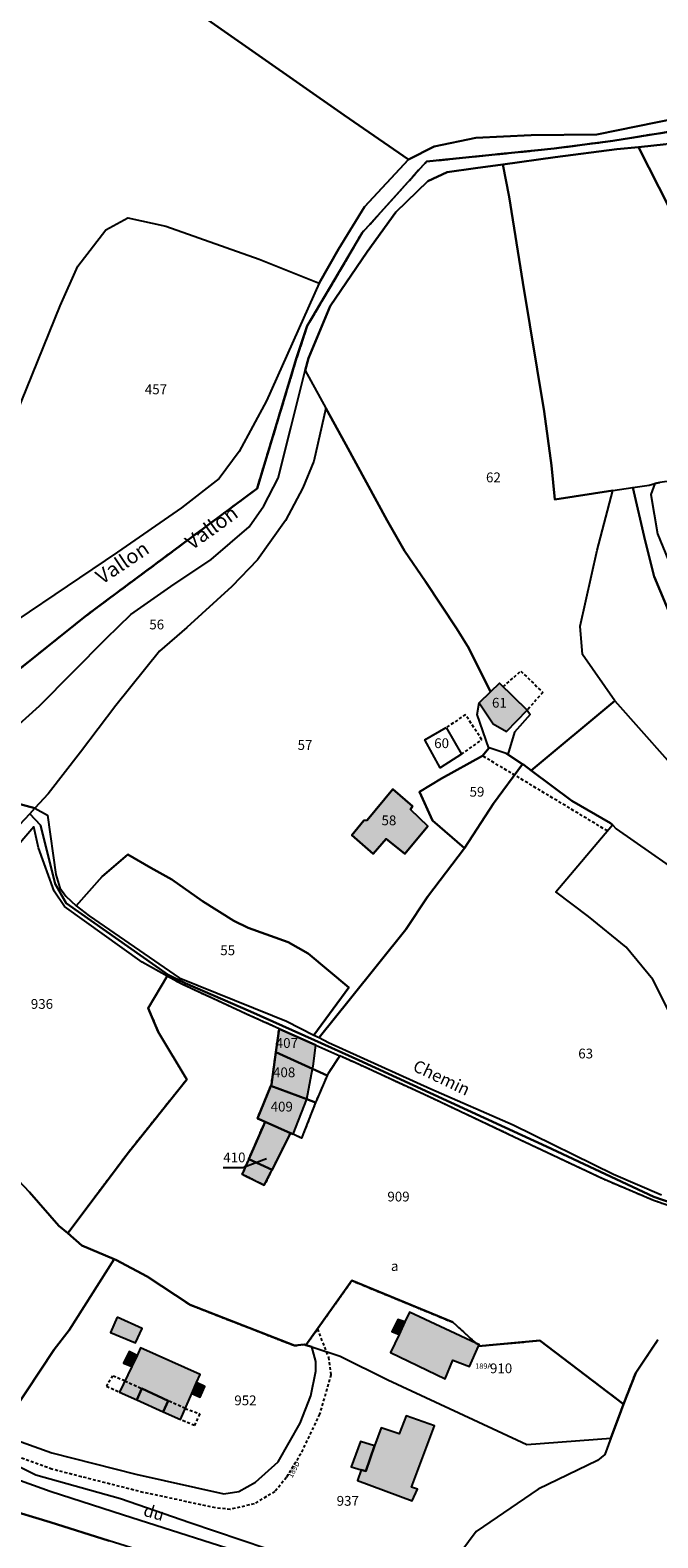
# Model space of a CAD drawing. Units: metres. Extents: x 1037888 to 1051384, y 6336197 to 6348158.
# Drawn here: x 1041676 to 1041804, y 6337638 to 6337946 of the extents above; entities that cross this region are included whole.
import ezdxf
from ezdxf.enums import TextEntityAlignment as Align

# ---------------------------------------------------------------- set-up
doc = ezdxf.new("R2010")
doc.units = ezdxf.units.M
for name, pattern in [('TOPO1', [1, 0.6, -0.4]), ('TOPO2', [2.4, 2, -0.4]), ('TOPO4', [0.8, 0.5, -0.3])]:
    doc.linetypes.add(name, pattern=pattern)
for name, color, linetype in [('ig_cad_bati_dur', 152, 'CONTINUOUS'), ('ig_cad_bati_dur_hach', 24, 'CONTINUOUS'), ('ig_cad_bati_leger', 215, 'CONTINUOUS'), ('ig_cad_bati_leger_hach', 243, 'CONTINUOUS'), ('ig_cad_detail_lineaire', 252, 'TOPO1'), ('ig_cad_divers_texte', 8, 'CONTINUOUS'), ('ig_cad_fleche_de_rattachement', 3, 'CONTINUOUS'), ('ig_cad_hydro', 140, 'CONTINUOUS'), ('ig_cad_lieudit', 7, 'ByLayer'), ('ig_cad_nom_voie', 8, 'CONTINUOUS'), ('ig_cad_numero_voie', 40, 'CONTINUOUS'), ('ig_cad_parcel', 3, 'CONTINUOUS'), ('ig_cad_parcel_num', 3, 'CONTINUOUS'), ('ig_cad_section', 20, 'TOPO2'), ('ig_cad_sfisc', 2, 'TOPO4'), ('ig_cad_sfisc_texte', 2, 'CONTINUOUS')]:
    doc.layers.add(name, color=color, linetype=linetype)
doc.styles.add('Times New Roman', font='times.ttf')

msp = doc.modelspace()

# ---------------------------------------------------------------- hatches: boundary and pattern name
at = {"layer": 'ig_cad_bati_dur_hach'}
for points in [[(1041770.3, 6337810.66), (1041767.97, 6337808.45), (1041770.86, 6337804.13), (1041773.55, 6337802.59), (1041777.76, 6337806.9), (1041772.16, 6337812.44)], [(1041750.35, 6337790.8), (1041745.08, 6337784.47), (1041744.42, 6337784.34), (1041741.95, 6337781.35), (1041746.34, 6337777.52), (1041748.96, 6337780.65), (1041752.76, 6337777.52), (1041757.48, 6337783.21), (1041753.93, 6337786.61), (1041754.37, 6337787.33)], [(1041727.1, 6337741.78), (1041726.44, 6337737.02), (1041733.95, 6337733.6), (1041734.05, 6337734.16), (1041734.61, 6337738.42)], [(1041726.44, 6337737.02), (1041725.52, 6337730.35), (1041725.43, 6337730.13), (1041732.75, 6337727.36), (1041732.77, 6337727.41), (1041733.95, 6337733.6)], [(1041725.43, 6337730.13), (1041722.66, 6337723.43), (1041724.22, 6337722.75), (1041729.39, 6337720.44), (1041729.94, 6337720.2), (1041732.75, 6337727.36)], [(1041724.22, 6337722.75), (1041720.89, 6337715.09), (1041725.65, 6337712.96), (1041729.39, 6337720.44)], [(1041767.82, 6337676.87), (1041767.96, 6337677.2), (1041767.33, 6337677.47), (1041753.73, 6337683.82), (1041752.79, 6337681.82), (1041751.6, 6337679.26), (1041749.87, 6337675.57), (1041761, 6337670.19), (1041762.58, 6337674.02), (1041766, 6337672.68)], [(1041709.25, 6337667.21), (1041710.24, 6337669.44), (1041710.94, 6337671.05), (1041698.78, 6337676.51), (1041698.05, 6337674.96), (1041696.98, 6337672.74), (1041694.47, 6337667.49), (1041698.01, 6337665.89), (1041699.06, 6337668.18), (1041704.42, 6337665.68), (1041703.41, 6337663.43), (1041706.91, 6337661.84)], [(1041743.86, 6337651.61), (1041743.1, 6337649.37), (1041754.31, 6337645.27), (1041755.35, 6337647.65), (1041754.14, 6337648.05), (1041758.88, 6337660.57), (1041753.07, 6337662.62), (1041751.65, 6337658.92), (1041747.98, 6337660.15), (1041746.62, 6337656.48), (1041744.84, 6337651.32)]]:
    msp.add_hatch(color=256, dxfattribs=at).paths.add_polyline_path(points)
at = {"layer": 'ig_cad_bati_leger_hach'}
for points in [[(1041720.89, 6337715.09), (1041719.54, 6337712.01), (1041724.07, 6337709.79), (1041725.65, 6337712.96)], [(1041693.99, 6337682.82), (1041692.66, 6337679.68), (1041697.76, 6337677.54), (1041699.08, 6337680.5)], [(1041751.6, 6337679.26), (1041752.79, 6337681.82), (1041751.33, 6337682.3), (1041750.1, 6337679.85)], [(1041698.05, 6337674.96), (1041696.45, 6337675.81), (1041695.28, 6337673.4), (1041696.98, 6337672.74)], [(1041703.41, 6337663.43), (1041704.42, 6337665.68), (1041699.06, 6337668.18), (1041698.01, 6337665.89)], [(1041709.25, 6337667.21), (1041710.96, 6337666.45), (1041711.91, 6337668.65), (1041710.24, 6337669.44)], [(1041743.86, 6337651.61), (1041744.84, 6337651.32), (1041746.62, 6337656.48), (1041743.76, 6337657.39), (1041741.85, 6337652.2)]]:
    msp.add_hatch(color=256, dxfattribs=at).paths.add_polyline_path(points)

# ---------------------------------------------------------------- linework, layer by layer
at = {"layer": 'ig_cad_bati_dur'}
for points in [[(1041770.3, 6337810.66), (1041767.97, 6337808.45), (1041770.86, 6337804.13), (1041773.55, 6337802.59), (1041777.76, 6337806.9), (1041772.16, 6337812.44)], [(1041750.35, 6337790.8), (1041745.08, 6337784.47), (1041744.42, 6337784.34), (1041741.95, 6337781.35), (1041746.34, 6337777.52), (1041748.96, 6337780.65), (1041752.76, 6337777.52), (1041757.48, 6337783.21), (1041753.93, 6337786.61), (1041754.37, 6337787.33)], [(1041727.1, 6337741.78), (1041726.44, 6337737.02), (1041733.95, 6337733.6), (1041734.05, 6337734.16), (1041734.61, 6337738.42)], [(1041726.44, 6337737.02), (1041725.52, 6337730.35), (1041725.43, 6337730.13), (1041732.75, 6337727.36), (1041732.77, 6337727.41), (1041733.95, 6337733.6)], [(1041725.43, 6337730.13), (1041722.66, 6337723.43), (1041724.22, 6337722.75), (1041729.39, 6337720.44), (1041729.94, 6337720.2), (1041732.75, 6337727.36)], [(1041724.22, 6337722.75), (1041720.89, 6337715.09), (1041725.65, 6337712.96), (1041729.39, 6337720.44)], [(1041767.82, 6337676.87), (1041767.96, 6337677.2), (1041767.33, 6337677.47), (1041753.73, 6337683.82), (1041752.79, 6337681.82), (1041751.6, 6337679.26), (1041749.87, 6337675.57), (1041761, 6337670.19), (1041762.58, 6337674.02), (1041766, 6337672.68)], [(1041709.25, 6337667.21), (1041710.24, 6337669.44), (1041710.94, 6337671.05), (1041698.78, 6337676.51), (1041698.05, 6337674.96), (1041696.98, 6337672.74), (1041694.47, 6337667.49), (1041698.01, 6337665.89), (1041699.06, 6337668.18), (1041704.42, 6337665.68), (1041703.41, 6337663.43), (1041706.91, 6337661.84)], [(1041743.86, 6337651.61), (1041743.1, 6337649.37), (1041754.31, 6337645.27), (1041755.35, 6337647.65), (1041754.14, 6337648.05), (1041758.88, 6337660.57), (1041753.07, 6337662.62), (1041751.65, 6337658.92), (1041747.98, 6337660.15), (1041746.62, 6337656.48), (1041744.84, 6337651.32)]]:
    msp.add_lwpolyline(points, close=True, dxfattribs=at)
at = {"layer": 'ig_cad_bati_leger'}
for points in [[(1041720.89, 6337715.09), (1041719.54, 6337712.01), (1041724.07, 6337709.79), (1041725.65, 6337712.96)], [(1041693.99, 6337682.82), (1041692.66, 6337679.68), (1041697.76, 6337677.54), (1041699.08, 6337680.5)], [(1041751.6, 6337679.26), (1041752.79, 6337681.82), (1041751.33, 6337682.3), (1041750.1, 6337679.85)], [(1041698.05, 6337674.96), (1041696.45, 6337675.81), (1041695.28, 6337673.4), (1041696.98, 6337672.74)], [(1041703.41, 6337663.43), (1041704.42, 6337665.68), (1041699.06, 6337668.18), (1041698.01, 6337665.89)], [(1041709.25, 6337667.21), (1041710.96, 6337666.45), (1041711.91, 6337668.65), (1041710.24, 6337669.44)], [(1041743.86, 6337651.61), (1041744.84, 6337651.32), (1041746.62, 6337656.48), (1041743.76, 6337657.39), (1041741.85, 6337652.2)]]:
    msp.add_lwpolyline(points, close=True, dxfattribs=at)
at = {"layer": 'ig_cad_detail_lineaire'}
for points in [[(1041772.9, 6337811.7), (1041776.48, 6337814.94), (1041780.97, 6337810.56), (1041777.76, 6337806.9)], [(1041764.34, 6337797.93), (1041768.54, 6337800.88), (1041765.22, 6337806), (1041761.22, 6337803.39)], [(1041794.18, 6337782.25), (1041768.65, 6337797.6)], [(1041734.91, 6337680.38), (1041737.17, 6337674.57), (1041737.69, 6337670.99), (1041735.36, 6337662.98), (1041731.52, 6337654.88), (1041728.57, 6337650.02), (1041726.23, 6337647.11), (1041721.99, 6337644.64), (1041717.1, 6337643.48), (1041714.07, 6337643.82), (1041699.34, 6337646.95), (1041686.73, 6337650.16), (1041680.67, 6337651.71), (1041673.1, 6337654.47), (1041667.67, 6337656.71)], [(1041695.56, 6337669.76), (1041693.03, 6337670.82), (1041691.83, 6337668.66), (1041694.47, 6337667.49)], [(1041695.56, 6337669.76), (1041699.06, 6337668.18)], [(1041707.9, 6337664.15), (1041704.42, 6337665.68)], [(1041707.9, 6337664.15), (1041710.86, 6337663.02), (1041709.78, 6337660.64), (1041706.91, 6337661.84)]]:
    msp.add_lwpolyline(points, dxfattribs=at)
at = {"layer": 'ig_cad_fleche_de_rattachement'}
msp.add_lwpolyline([(1041724.49, 6337715.15), (1041719.65, 6337713.32), (1041715.67, 6337713.34)], dxfattribs=at)
at = {"layer": 'ig_cad_hydro'}
for points in [[(1041816.1, 6337926.72), (1041795.31, 6337923.36), (1041783.29, 6337921.78), (1041757.22, 6337919.13), (1041744.08, 6337904.55), (1041732.86, 6337885.5), (1041730.67, 6337878.96), (1041722.58, 6337852.23), (1041689.43, 6337827.59), (1041687.19, 6337825.88), (1041649.99, 6337796.06)], [(1041649.99, 6337796.06), (1041687.19, 6337825.88), (1041689.43, 6337827.59), (1041722.58, 6337852.23), (1041730.67, 6337878.96), (1041732.86, 6337885.5), (1041744.08, 6337904.55), (1041757.22, 6337919.13), (1041783.29, 6337921.78), (1041795.31, 6337923.36), (1041816.1, 6337926.72)], [(1041808.43, 6337928), (1041792.04, 6337924.65), (1041778.59, 6337924.51), (1041767.28, 6337923.96), (1041758.75, 6337922.18), (1041753.53, 6337919.51), (1041744.53, 6337909.86), (1041739.23, 6337901.2), (1041735.31, 6337894.24), (1041724.53, 6337870.21), (1041718.92, 6337859.8), (1041714.83, 6337854.29), (1041707.17, 6337848.28), (1041694.06, 6337839.27), (1041673.51, 6337825.32)], [(1041669.67, 6337800.22), (1041678.11, 6337807.83), (1041691.74, 6337821.59), (1041696.79, 6337826.48), (1041704.96, 6337832.24), (1041713.23, 6337837.77), (1041720.98, 6337844.45), (1041723.94, 6337848.75), (1041726.88, 6337854.4), (1041729.46, 6337864.67), (1041732.43, 6337876.39), (1041733.08, 6337878.93), (1041737.53, 6337889.56), (1041745.11, 6337900.63), (1041750.98, 6337908.78), (1041757.48, 6337915.1), (1041761.43, 6337916.94), (1041767.2, 6337917.77), (1041772.81, 6337918.54), (1041783.48, 6337919.99), (1041796.14, 6337921.64), (1041800.53, 6337922.08), (1041806.21, 6337922.68)]]:
    msp.add_lwpolyline(points, dxfattribs=at)
at = {"layer": 'ig_cad_lieudit'}
for points in [[(1041816.1, 6337926.72), (1041795.31, 6337923.36), (1041783.29, 6337921.78), (1041757.22, 6337919.13), (1041744.08, 6337904.55), (1041732.86, 6337885.5), (1041730.67, 6337878.96), (1041722.58, 6337852.23), (1041689.43, 6337827.59), (1041687.19, 6337825.88), (1041649.99, 6337796.06)], [(1041649.99, 6337796.06), (1041687.19, 6337825.88), (1041689.43, 6337827.59), (1041722.58, 6337852.23), (1041730.67, 6337878.96), (1041732.86, 6337885.5), (1041744.08, 6337904.55), (1041757.22, 6337919.13), (1041783.29, 6337921.78), (1041795.31, 6337923.36), (1041816.1, 6337926.72)], [(1041812.95, 6337704.17), (1041803.69, 6337707.43), (1041781.72, 6337717.7), (1041776.71, 6337720.03), (1041743.36, 6337735.33), (1041734.32, 6337739.47), (1041721.22, 6337745.31), (1041707.86, 6337751.09), (1041704.42, 6337752.8), (1041683.6, 6337767.43), (1041681.3, 6337771.43), (1041678.35, 6337783.38), (1041676.13, 6337785.72), (1041677.15, 6337786.87), (1041663.68, 6337790.5)], [(1041663.68, 6337790.5), (1041677.15, 6337786.87), (1041676.13, 6337785.72), (1041678.35, 6337783.38), (1041681.3, 6337771.43), (1041683.6, 6337767.43), (1041704.42, 6337752.8), (1041707.86, 6337751.09), (1041721.22, 6337745.31), (1041734.32, 6337739.47), (1041743.36, 6337735.33), (1041776.71, 6337720.03), (1041781.72, 6337717.7), (1041803.69, 6337707.43), (1041812.95, 6337704.17)]]:
    msp.add_lwpolyline(points, dxfattribs=at)
at = {"layer": 'ig_cad_parcel'}
for points in [[(1041805.01, 6338047.31), (1041782.61, 6338042.74), (1041756.96, 6338037.34), (1041742.49, 6338022.48), (1041736.6, 6338016.55), (1041724.62, 6338011.18), (1041713.63, 6338007.84), (1041705.79, 6338002.76), (1041698.87, 6337995.41), (1041680.5, 6337969.97), (1041706.22, 6337952.63), (1041740.36, 6337928.62), (1041753.53, 6337919.51), (1041758.75, 6337922.18), (1041767.28, 6337923.96), (1041778.59, 6337924.51), (1041792.04, 6337924.65), (1041808.43, 6337928)], [(1041668.63, 6337855.97), (1041682.36, 6337889.61), (1041685.94, 6337897.74), (1041691.67, 6337905.16), (1041696.15, 6337907.62), (1041703.93, 6337905.94), (1041722.99, 6337899.17), (1041735.31, 6337894.24), (1041739.23, 6337901.2), (1041744.53, 6337909.86), (1041753.53, 6337919.51), (1041740.36, 6337928.62), (1041706.22, 6337952.63)], [(1041810.94, 6337901.53), (1041800.53, 6337922.08), (1041796.14, 6337921.64), (1041783.48, 6337919.99), (1041772.81, 6337918.54), (1041774.09, 6337911.88), (1041776.89, 6337894.41), (1041781.27, 6337867.98), (1041782.79, 6337856.96), (1041783.44, 6337849.98), (1041795.33, 6337851.83), (1041799.36, 6337852.46), (1041802.72, 6337852.97), (1041803.9, 6337853.26), (1041804.88, 6337853.49)], [(1041669.67, 6337800.22), (1041678.11, 6337807.83), (1041691.74, 6337821.59), (1041696.79, 6337826.48), (1041704.96, 6337832.24), (1041713.23, 6337837.77), (1041720.98, 6337844.45), (1041723.94, 6337848.75), (1041726.88, 6337854.4), (1041729.46, 6337864.67), (1041732.43, 6337876.39), (1041736.64, 6337868.69), (1041734.16, 6337857.85), (1041731.91, 6337852.4), (1041728.39, 6337845.71), (1041722.7, 6337837.7), (1041717.44, 6337832.19), (1041708.2, 6337823.87), (1041702.62, 6337818.99), (1041693.74, 6337807.86), (1041686.48, 6337798.31), (1041679.86, 6337789.79), (1041677.15, 6337786.87), (1041663.68, 6337790.5)], [(1041807.44, 6337825.5), (1041803.78, 6337834.3), (1041801.89, 6337841.53), (1041799.36, 6337852.46), (1041802.72, 6337852.97), (1041803.9, 6337853.26), (1041803.07, 6337851.05), (1041804.4, 6337842.98), (1041806.58, 6337837.69)], [(1041811.37, 6337791.21), (1041795.75, 6337808.75), (1041795.69, 6337808.83), (1041778.61, 6337794.6), (1041786.9, 6337788.42), (1041794.79, 6337783.85), (1041795.2, 6337783.46), (1041796.01, 6337782.66), (1041813.33, 6337770.54)], [(1041807.04, 6337744.81), (1041803.5, 6337751.86), (1041798.04, 6337758.44), (1041790.31, 6337764.75), (1041783.66, 6337769.75), (1041795.2, 6337783.46), (1041794.79, 6337783.85), (1041786.9, 6337788.42), (1041778.61, 6337794.6), (1041777.08, 6337795.73), (1041776.85, 6337795.88), (1041770.9, 6337787.83), (1041764.98, 6337778.7), (1041757.45, 6337768.79), (1041753.01, 6337762.1), (1041741.68, 6337748), (1041735.26, 6337739.96), (1041737.21, 6337738.98), (1041758.09, 6337729.5), (1041774.94, 6337722.15), (1041795.45, 6337712.04), (1041805.27, 6337707.81)], [(1041676.05, 6337708.39), (1041682.1, 6337701.51), (1041683.91, 6337699.95), (1041696.3, 6337716.5), (1041708.21, 6337731.39), (1041702.39, 6337741.15), (1041700.33, 6337745.99), (1041704.19, 6337752.55), (1041699.12, 6337755.37), (1041683.23, 6337766.79), (1041681.13, 6337769.93), (1041677.94, 6337778.77), (1041676.93, 6337783.09), (1041672.14, 6337777.42)], [(1041807.04, 6337744.81), (1041803.5, 6337751.86), (1041798.04, 6337758.44), (1041790.31, 6337764.75), (1041783.66, 6337769.75), (1041795.2, 6337783.46), (1041796.01, 6337782.66), (1041813.33, 6337770.54)], [(1041812.6, 6337703.56), (1041803.63, 6337706.66), (1041793.23, 6337711.07), (1041775.1, 6337719.64), (1041758.62, 6337727.45), (1041743.45, 6337734.46), (1041739.49, 6337736.23), (1041737.09, 6337732.65), (1041736.92, 6337732.24), (1041734.65, 6337726.97), (1041734.53, 6337726.68), (1041731.68, 6337719.42), (1041729.94, 6337720.2), (1041729.39, 6337720.44), (1041725.65, 6337712.96), (1041720.89, 6337715.09), (1041724.22, 6337722.75), (1041722.66, 6337723.43), (1041725.43, 6337730.13), (1041725.52, 6337730.35), (1041726.44, 6337737.02), (1041727.1, 6337741.78), (1041721.16, 6337744.45), (1041707.09, 6337750.95), (1041704.19, 6337752.55), (1041700.33, 6337745.99), (1041702.39, 6337741.15), (1041708.21, 6337731.39), (1041696.3, 6337716.5), (1041683.91, 6337699.95), (1041686.78, 6337697.48), (1041693.38, 6337694.69), (1041693.74, 6337694.54), (1041700.13, 6337691.14), (1041708.91, 6337685.31), (1041730.23, 6337676.98), (1041732.24, 6337677.2), (1041732.57, 6337677.09), (1041741.97, 6337690.27), (1041762.6, 6337681.75), (1041767.33, 6337677.47), (1041767.96, 6337677.2), (1041767.82, 6337676.87), (1041780.36, 6337678.02), (1041797.5, 6337665), (1041799.98, 6337671.44), (1041804.52, 6337678.17)], [(1041671.73, 6337658.29), (1041680.62, 6337655.06), (1041697.78, 6337650.66), (1041715.8, 6337646.7), (1041718.86, 6337647.18), (1041722.28, 6337649.09), (1041726.87, 6337653.22), (1041731.43, 6337661.13), (1041733.57, 6337666.68), (1041734.58, 6337671.78), (1041734.59, 6337673.74), (1041733.75, 6337676.72), (1041739.57, 6337674.83), (1041749.31, 6337669.98), (1041766.77, 6337661.86), (1041777.75, 6337656.74), (1041794.9, 6337658.06), (1041793.65, 6337654.72), (1041792.16, 6337653.52), (1041780.02, 6337647.63), (1041767.36, 6337638.94), (1041762.86, 6337632.93)], [(1041804.52, 6337678.17), (1041799.98, 6337671.44), (1041797.5, 6337665), (1041797.01, 6337663.7), (1041794.9, 6337658.06), (1041793.65, 6337654.72), (1041792.16, 6337653.52), (1041780.02, 6337647.63), (1041767.36, 6337638.94), (1041762.86, 6337632.93), (1041760.1, 6337627.84), (1041756.56, 6337621.68), (1041753.15, 6337622.42), (1041753, 6337622.55), (1041752.12, 6337619.39), (1041752.1, 6337617.24), (1041753.75, 6337614.76), (1041758.27, 6337613.03), (1041763.76, 6337611.34), (1041772.5, 6337605.12), (1041778.34, 6337600.96), (1041783.81, 6337599.14), (1041800.12, 6337593.04), (1041805.62, 6337591.44)], [(1041723.03, 6337633.46), (1041695.32, 6337642.28), (1041680.3, 6337647.15), (1041672.52, 6337649.97), (1041667.62, 6337653.93), (1041655.82, 6337663.95), (1041650.14, 6337666.27), (1041645.35, 6337667.32), (1041640.41, 6337668.62), (1041642.63, 6337666.62), (1041660.42, 6337651.51), (1041670.85, 6337643.75), (1041680.27, 6337640.91), (1041692.33, 6337637.04)], [(1041729.86, 6337633.67), (1041708.85, 6337640.77), (1041694.69, 6337645.64), (1041677.35, 6337650.49), (1041673.17, 6337652.62)]]:
    msp.add_lwpolyline(points, dxfattribs=at)
for points in [[(1041800.53, 6337922.08), (1041810.94, 6337901.53), (1041818.38, 6337886.75), (1041819.51, 6337889.25), (1041820.26, 6337890.61), (1041826.91, 6337894.79), (1041832.94, 6337898.74), (1041831.29, 6337899.91), (1041831.21, 6337899.96), (1041825.41, 6337911.24), (1041818.16, 6337924.71), (1041809.78, 6337923.11), (1041806.21, 6337922.68)], [(1041770.3, 6337810.66), (1041772.16, 6337812.44), (1041777.76, 6337806.9), (1041778.43, 6337806.07), (1041775.17, 6337802.43), (1041773.83, 6337797.86), (1041776.85, 6337795.88), (1041777.08, 6337795.73), (1041778.61, 6337794.6), (1041795.69, 6337808.83), (1041789.1, 6337818.3), (1041788.62, 6337824.11), (1041792.07, 6337839.65), (1041795.33, 6337851.83), (1041783.44, 6337849.98), (1041782.79, 6337856.96), (1041781.27, 6337867.98), (1041776.89, 6337894.41), (1041774.09, 6337911.88), (1041772.81, 6337918.54), (1041767.2, 6337917.77), (1041761.43, 6337916.94), (1041757.48, 6337915.1), (1041750.98, 6337908.78), (1041745.11, 6337900.63), (1041737.53, 6337889.56), (1041733.08, 6337878.93), (1041732.43, 6337876.39), (1041736.64, 6337868.69), (1041740.72, 6337861.25), (1041749.21, 6337845.7), (1041752.75, 6337839.49), (1041757, 6337833.22), (1041763.44, 6337823.55), (1041765.88, 6337819.59)], [(1041735.31, 6337894.24), (1041724.53, 6337870.21), (1041718.92, 6337859.8), (1041714.83, 6337854.29), (1041707.17, 6337848.28), (1041694.06, 6337839.27), (1041673.51, 6337825.32), (1041663.29, 6337817.63), (1041659.51, 6337818.77), (1041654.6, 6337817.51), (1041660.98, 6337828.71), (1041668.63, 6337855.97), (1041682.36, 6337889.61), (1041685.94, 6337897.74), (1041691.67, 6337905.16), (1041696.15, 6337907.62), (1041703.93, 6337905.94), (1041722.99, 6337899.17)], [(1041736.64, 6337868.69), (1041734.16, 6337857.85), (1041731.91, 6337852.4), (1041728.39, 6337845.71), (1041722.7, 6337837.7), (1041717.44, 6337832.19), (1041708.2, 6337823.87), (1041702.62, 6337818.99), (1041693.74, 6337807.86), (1041686.48, 6337798.31), (1041679.86, 6337789.79), (1041677.15, 6337786.87), (1041679.75, 6337785.47), (1041681.47, 6337773.32), (1041682.31, 6337770.61), (1041683.5, 6337768.88), (1041685.61, 6337766.9), (1041690.91, 6337772.95), (1041696.16, 6337777.43), (1041700.9, 6337774.68), (1041705.18, 6337772.33), (1041711.41, 6337767.9), (1041717.84, 6337763.82), (1041720.8, 6337762.42), (1041728.92, 6337759.46), (1041733.01, 6337757.16), (1041741.37, 6337750.24), (1041734.2, 6337740.5), (1041735.26, 6337739.96), (1041741.68, 6337748), (1041753.01, 6337762.1), (1041757.45, 6337768.79), (1041764.98, 6337778.7), (1041758.43, 6337784.36), (1041755.78, 6337790.2), (1041760.26, 6337792.94), (1041768.65, 6337797.6), (1041769.96, 6337799.19), (1041767.55, 6337806.06), (1041767.97, 6337808.45), (1041770.3, 6337810.66), (1041765.88, 6337819.59), (1041763.44, 6337823.55), (1041757, 6337833.22), (1041752.75, 6337839.49), (1041749.21, 6337845.7), (1041740.72, 6337861.25)], [(1041831.6, 6337782.8), (1041831.39, 6337782.71), (1041813.88, 6337771.63), (1041814.3, 6337787.96), (1041811.37, 6337791.21), (1041795.75, 6337808.75), (1041795.69, 6337808.83), (1041789.1, 6337818.3), (1041788.62, 6337824.11), (1041792.07, 6337839.65), (1041795.33, 6337851.83), (1041799.36, 6337852.46), (1041801.89, 6337841.53), (1041803.78, 6337834.3), (1041807.44, 6337825.5), (1041809.57, 6337821.39), (1041814.04, 6337817.67), (1041819.76, 6337810.8), (1041826.68, 6337802.36), (1041835.78, 6337789.05), (1041838, 6337785.86)], [(1041811.38, 6337840.22), (1041809.33, 6337847.99), (1041807.33, 6337853.8), (1041804.88, 6337853.49), (1041803.9, 6337853.26), (1041803.07, 6337851.05), (1041804.4, 6337842.98), (1041806.58, 6337837.69), (1041809.9, 6337838.22)], [(1041769.96, 6337799.19), (1041767.55, 6337806.06), (1041767.97, 6337808.45), (1041770.3, 6337810.66), (1041772.16, 6337812.44), (1041777.76, 6337806.9), (1041778.43, 6337806.07), (1041775.17, 6337802.43), (1041773.83, 6337797.86), (1041773.53, 6337798.07), (1041770.02, 6337799.26)], [(1041761.22, 6337803.39), (1041764.34, 6337797.93), (1041760.01, 6337795.11), (1041756.89, 6337800.86)], [(1041761.22, 6337803.39), (1041764.34, 6337797.93), (1041760.01, 6337795.11), (1041756.89, 6337800.86)], [(1041769.96, 6337799.19), (1041768.65, 6337797.6), (1041760.26, 6337792.94), (1041755.78, 6337790.2), (1041758.43, 6337784.36), (1041764.98, 6337778.7), (1041770.9, 6337787.83), (1041776.85, 6337795.88), (1041773.83, 6337797.86), (1041773.53, 6337798.07), (1041770.02, 6337799.26)], [(1041642.45, 6337777.98), (1041644.32, 6337776.63), (1041645.52, 6337774.6), (1041653.35, 6337776.83), (1041654.47, 6337776.64), (1041656.28, 6337774.96), (1041656.63, 6337763.8), (1041654.47, 6337755.31), (1041661.93, 6337765.21), (1041671.01, 6337780.26), (1041676.13, 6337785.72), (1041677.15, 6337786.87), (1041663.68, 6337790.5), (1041656.89, 6337792.43), (1041656.3, 6337792.63), (1041650.9, 6337790.3)], [(1041754.37, 6337787.33), (1041753.93, 6337786.61), (1041757.48, 6337783.21), (1041752.76, 6337777.52), (1041748.96, 6337780.65), (1041746.34, 6337777.52), (1041741.95, 6337781.35), (1041744.42, 6337784.34), (1041745.08, 6337784.47), (1041750.35, 6337790.8)], [(1041754.37, 6337787.33), (1041753.93, 6337786.61), (1041757.48, 6337783.21), (1041752.76, 6337777.52), (1041748.96, 6337780.65), (1041746.34, 6337777.52), (1041741.95, 6337781.35), (1041744.42, 6337784.34), (1041745.08, 6337784.47), (1041750.35, 6337790.8)], [(1041734.2, 6337740.5), (1041741.37, 6337750.24), (1041733.01, 6337757.16), (1041728.92, 6337759.46), (1041720.8, 6337762.42), (1041717.84, 6337763.82), (1041711.41, 6337767.9), (1041705.18, 6337772.33), (1041700.9, 6337774.68), (1041696.16, 6337777.43), (1041690.91, 6337772.95), (1041685.61, 6337766.9), (1041688.26, 6337764.87), (1041706.7, 6337752.18), (1041725.74, 6337744.47), (1041728.63, 6337743.3)], [(1041739.49, 6337736.23), (1041737.09, 6337732.65), (1041736.92, 6337732.24), (1041733.95, 6337733.6), (1041726.44, 6337737.02), (1041727.1, 6337741.78), (1041734.61, 6337738.42)], [(1041736.92, 6337732.24), (1041734.65, 6337726.97), (1041734.53, 6337726.68), (1041732.75, 6337727.36), (1041725.43, 6337730.13), (1041725.52, 6337730.35), (1041726.44, 6337737.02), (1041733.95, 6337733.6)], [(1041734.53, 6337726.68), (1041731.68, 6337719.42), (1041729.94, 6337720.2), (1041729.39, 6337720.44), (1041724.22, 6337722.75), (1041722.66, 6337723.43), (1041725.43, 6337730.13), (1041732.75, 6337727.36)], [(1041724.22, 6337722.75), (1041720.89, 6337715.09), (1041725.65, 6337712.96), (1041729.39, 6337720.44)], [(1041630.55, 6337682.68), (1041632.16, 6337678.03), (1041636.79, 6337674.47), (1041642.69, 6337671.52), (1041648.09, 6337669.34), (1041658.1, 6337665.07), (1041660.82, 6337662.69), (1041669.76, 6337659.09), (1041681.1, 6337676.22), (1041684.16, 6337680.12), (1041693.38, 6337694.69), (1041686.78, 6337697.48), (1041683.91, 6337699.95), (1041682.1, 6337701.51), (1041676.05, 6337708.39), (1041670.45, 6337714.36), (1041653.29, 6337700.15), (1041637.65, 6337688.17)], [(1041732.57, 6337677.09), (1041732.24, 6337677.2), (1041730.23, 6337676.98), (1041708.91, 6337685.31), (1041700.13, 6337691.14), (1041693.74, 6337694.54), (1041693.38, 6337694.69), (1041684.16, 6337680.12), (1041681.1, 6337676.22), (1041669.76, 6337659.09), (1041671.73, 6337658.29), (1041680.62, 6337655.06), (1041697.78, 6337650.66), (1041715.8, 6337646.7), (1041718.86, 6337647.18), (1041722.28, 6337649.09), (1041726.87, 6337653.22), (1041731.43, 6337661.13), (1041733.57, 6337666.68), (1041734.58, 6337671.78), (1041734.59, 6337673.74), (1041733.75, 6337676.72)], [(1041794.9, 6337658.06), (1041797.01, 6337663.7), (1041797.5, 6337665), (1041780.36, 6337678.02), (1041767.82, 6337676.87), (1041767.96, 6337677.2), (1041767.33, 6337677.47), (1041762.6, 6337681.75), (1041741.97, 6337690.27), (1041732.57, 6337677.09), (1041733.75, 6337676.72), (1041739.57, 6337674.83), (1041749.31, 6337669.98), (1041766.77, 6337661.86), (1041777.75, 6337656.74)], [(1041633.16, 6337675.13), (1041633.5, 6337674.13), (1041641.75, 6337661.89), (1041649.7, 6337650.17), (1041654.59, 6337643.63), (1041657.66, 6337640.57), (1041660.04, 6337638.77), (1041664.6, 6337637.67), (1041671.37, 6337634.8), (1041677.06, 6337632.75), (1041683.48, 6337629.94), (1041700.02, 6337621.07), (1041705.87, 6337632.8), (1041692.33, 6337637.04), (1041680.27, 6337640.91), (1041670.85, 6337643.75), (1041660.42, 6337651.51), (1041642.63, 6337666.62), (1041640.41, 6337668.62)]]:
    msp.add_lwpolyline(points, close=True, dxfattribs=at)
at = {"layer": 'ig_cad_section'}
for points in [[(1041816.1, 6337926.72), (1041795.31, 6337923.36), (1041783.29, 6337921.78), (1041757.22, 6337919.13), (1041744.08, 6337904.55), (1041732.86, 6337885.5), (1041730.67, 6337878.96), (1041722.58, 6337852.23), (1041689.43, 6337827.59), (1041687.19, 6337825.88), (1041649.99, 6337796.06), (1041606.73, 6337750.03), (1041565.42, 6337722.67), (1041561.87, 6337719.89), (1041559.9, 6337717.96), (1041554.28, 6337715.17), (1041540.13, 6337688.51), (1041518.69, 6337646.7), (1041523.68, 6337627.06)], [(1041816.1, 6337926.72), (1041795.31, 6337923.36), (1041783.29, 6337921.78), (1041757.22, 6337919.13), (1041744.08, 6337904.55), (1041732.86, 6337885.5), (1041730.67, 6337878.96), (1041722.58, 6337852.23), (1041689.43, 6337827.59), (1041687.19, 6337825.88), (1041649.99, 6337796.06), (1041606.73, 6337750.03), (1041565.42, 6337722.67), (1041561.87, 6337719.89), (1041559.9, 6337717.96), (1041554.28, 6337715.17), (1041540.13, 6337688.51), (1041518.69, 6337646.7), (1041523.68, 6337627.06)], [(1041816.1, 6337926.72), (1041795.31, 6337923.36), (1041783.29, 6337921.78), (1041757.22, 6337919.13), (1041744.08, 6337904.55), (1041732.86, 6337885.5), (1041730.67, 6337878.96), (1041722.58, 6337852.23), (1041689.43, 6337827.59), (1041687.19, 6337825.88), (1041649.99, 6337796.06), (1041606.73, 6337750.03), (1041565.42, 6337722.67), (1041561.87, 6337719.89), (1041559.9, 6337717.96), (1041554.28, 6337715.17), (1041540.13, 6337688.51), (1041518.69, 6337646.7), (1041523.68, 6337627.06)], [(1041816.1, 6337926.72), (1041795.31, 6337923.36), (1041783.29, 6337921.78), (1041757.22, 6337919.13), (1041744.08, 6337904.55), (1041732.86, 6337885.5), (1041730.67, 6337878.96), (1041722.58, 6337852.23), (1041689.43, 6337827.59), (1041687.19, 6337825.88), (1041649.99, 6337796.06), (1041606.73, 6337750.03), (1041565.42, 6337722.67), (1041561.87, 6337719.89), (1041559.9, 6337717.96), (1041554.28, 6337715.17), (1041540.13, 6337688.51), (1041518.69, 6337646.7), (1041523.68, 6337627.06)], [(1041816.1, 6337926.72), (1041795.31, 6337923.36), (1041783.29, 6337921.78), (1041757.22, 6337919.13), (1041744.08, 6337904.55), (1041732.86, 6337885.5), (1041730.67, 6337878.96), (1041722.58, 6337852.23), (1041689.43, 6337827.59), (1041687.19, 6337825.88), (1041649.99, 6337796.06), (1041606.73, 6337750.03), (1041565.42, 6337722.67), (1041561.87, 6337719.89), (1041559.9, 6337717.96), (1041554.28, 6337715.17), (1041540.13, 6337688.51), (1041518.69, 6337646.7), (1041523.68, 6337627.06)], [(1041816.1, 6337926.72), (1041795.31, 6337923.36), (1041783.29, 6337921.78), (1041757.22, 6337919.13), (1041744.08, 6337904.55), (1041732.86, 6337885.5), (1041730.67, 6337878.96), (1041722.58, 6337852.23), (1041689.43, 6337827.59), (1041687.19, 6337825.88), (1041649.99, 6337796.06), (1041606.73, 6337750.03), (1041565.42, 6337722.67), (1041561.87, 6337719.89), (1041559.9, 6337717.96), (1041554.28, 6337715.17), (1041540.13, 6337688.51), (1041518.69, 6337646.7), (1041523.68, 6337627.06)], [(1041523.68, 6337627.06), (1041518.69, 6337646.7), (1041540.13, 6337688.51), (1041554.28, 6337715.17), (1041559.9, 6337717.96), (1041561.87, 6337719.89), (1041565.42, 6337722.67), (1041606.73, 6337750.03), (1041649.99, 6337796.06), (1041687.19, 6337825.88), (1041689.43, 6337827.59), (1041722.58, 6337852.23), (1041730.67, 6337878.96), (1041732.86, 6337885.5), (1041744.08, 6337904.55), (1041757.22, 6337919.13), (1041783.29, 6337921.78), (1041795.31, 6337923.36), (1041816.1, 6337926.72)], [(1041523.68, 6337627.06), (1041518.69, 6337646.7), (1041540.13, 6337688.51), (1041554.28, 6337715.17), (1041559.9, 6337717.96), (1041561.87, 6337719.89), (1041565.42, 6337722.67), (1041606.73, 6337750.03), (1041649.99, 6337796.06), (1041687.19, 6337825.88), (1041689.43, 6337827.59), (1041722.58, 6337852.23), (1041730.67, 6337878.96), (1041732.86, 6337885.5), (1041744.08, 6337904.55), (1041757.22, 6337919.13), (1041783.29, 6337921.78), (1041795.31, 6337923.36), (1041816.1, 6337926.72)]]:
    msp.add_lwpolyline(points, dxfattribs=at)
at = {"layer": 'ig_cad_sfisc'}
msp.add_lwpolyline([(1041812.6, 6337703.56), (1041803.63, 6337706.66), (1041793.23, 6337711.07), (1041775.1, 6337719.64), (1041758.62, 6337727.45), (1041743.45, 6337734.46), (1041739.49, 6337736.23), (1041737.09, 6337732.65), (1041736.92, 6337732.24), (1041734.65, 6337726.97), (1041734.53, 6337726.68), (1041731.68, 6337719.42), (1041729.94, 6337720.2), (1041729.39, 6337720.44), (1041725.65, 6337712.96), (1041724.07, 6337709.79), (1041719.54, 6337712.01), (1041720.89, 6337715.09), (1041724.22, 6337722.75), (1041722.66, 6337723.43), (1041725.43, 6337730.13), (1041725.52, 6337730.35), (1041726.44, 6337737.02), (1041727.1, 6337741.78), (1041721.16, 6337744.45), (1041707.09, 6337750.95), (1041704.19, 6337752.55), (1041700.33, 6337745.99), (1041702.39, 6337741.15), (1041708.21, 6337731.39), (1041696.3, 6337716.5), (1041683.91, 6337699.95), (1041686.78, 6337697.48), (1041693.38, 6337694.69), (1041693.74, 6337694.54), (1041700.13, 6337691.14), (1041708.91, 6337685.31), (1041730.23, 6337676.98), (1041732.24, 6337677.2), (1041732.57, 6337677.09), (1041741.97, 6337690.27), (1041762.6, 6337681.75), (1041767.33, 6337677.47), (1041767.96, 6337677.2), (1041767.82, 6337676.87), (1041780.36, 6337678.02), (1041797.5, 6337665), (1041799.98, 6337671.44), (1041804.52, 6337678.17)], dxfattribs=at)
msp.add_lwpolyline([(1041720.89, 6337715.09), (1041719.54, 6337712.01), (1041724.07, 6337709.79), (1041725.65, 6337712.96)], close=True, dxfattribs=at)

# ---------------------------------------------------------------- texts
at = {"layer": 'ig_cad_divers_texte', "style": 'Times New Roman'}
for rotation, p in [(35.9, (1041709.86, 6337838.81)), (33.9, (1041691.44, 6337831.78))]:
    msp.add_text('Vallon', height=3, rotation=rotation, dxfattribs=at).set_placement(p, align=Align.BOTTOM_LEFT)
at = {"layer": 'ig_cad_nom_voie', "style": 'Times New Roman'}
for s, rotation, p in [('Chemin', 334.6, (1041753.87, 6337732.59)), ('Chemin', 334.6, (1041753.87, 6337732.59)), ('du', 343.9, (1041698.95, 6337641.49))]:
    msp.add_text(s, height=2.5, rotation=rotation, dxfattribs=at).set_placement(p, align=Align.BOTTOM_LEFT)
at = {"layer": 'ig_cad_numero_voie', "style": 'Times New Roman'}
msp.add_text('189A', height=1.1, dxfattribs=at).set_placement((1041767.17, 6337671.9), align=Align.BOTTOM_LEFT)
msp.add_text('189D', height=1.1, rotation=63.4, dxfattribs=at).set_placement((1041730.1, 6337649.69), align=Align.BOTTOM_LEFT)
at = {"layer": 'ig_cad_parcel_num', "style": 'Times New Roman'}
for s, p in [('457', (1041699.65, 6337870.92)), ('62', (1041769.38, 6337852.91)), ('56', (1041700.56, 6337822.83)), ('61', (1041770.6, 6337806.82)), ('57', (1041730.87, 6337798.18)), ('60', (1041758.79, 6337798.55)), ('59', (1041766.02, 6337788.62)), ('58', (1041748.02, 6337782.77)), ('55', (1041715.07, 6337756.2)), ('936', (1041676.35, 6337745.23)), ('407', (1041726.41, 6337737.24)), ('63', (1041788.23, 6337735.09)), ('408', (1041725.85, 6337731.24)), ('409', (1041725.36, 6337724.23)), ('410', (1041715.68, 6337713.84)), ('909', (1041749.22, 6337705.84)), ('910', (1041770.19, 6337670.71)), ('952', (1041717.94, 6337664.16)), ('937', (1041738.86, 6337643.61))]:
    msp.add_text(s, height=2, dxfattribs=at).set_placement(p, align=Align.BOTTOM_LEFT)
at = {"layer": 'ig_cad_sfisc_texte', "style": 'Times New Roman'}
msp.add_text('a', height=2, dxfattribs=at).set_placement((1041749.95, 6337691.63), align=Align.BOTTOM_LEFT)

doc.saveas('drawing.dxf')
